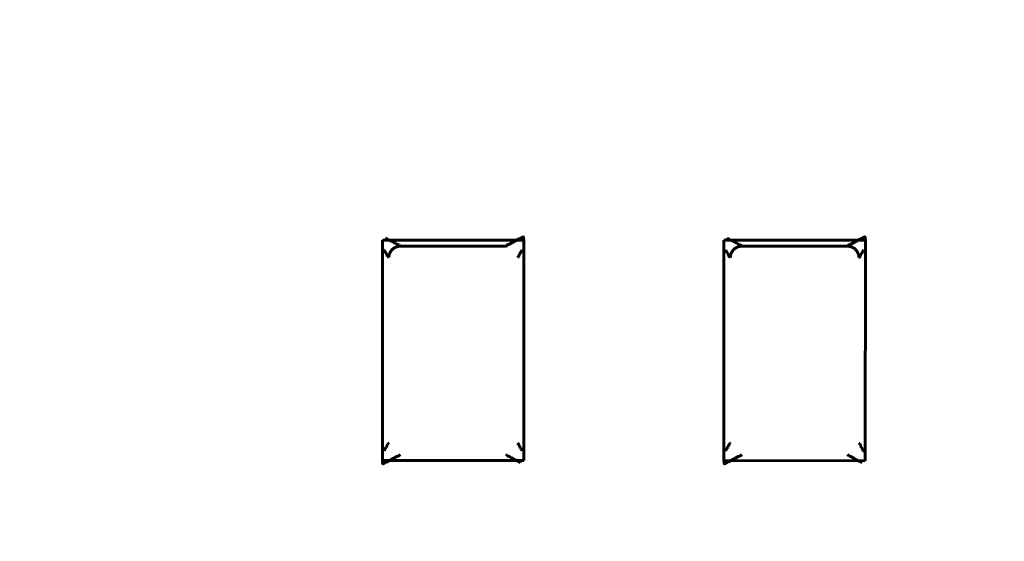
# Model space of a CAD drawing. Units: millimetres. Extents: x 0 to 627, y 0 to 420.
# Drawn here: x 118 to 127, y 278 to 282 of the extents above; entities that cross this region are included whole.
import ezdxf

# ---------------------------------------------------------------- set-up
doc = ezdxf.new("R2010")
doc.units = ezdxf.units.MM
doc.linetypes.add('K5LT_BASIC', pattern=[0])
doc.linetypes.add('K5LT_THIN', pattern=[0])
doc.layers.add('Системный слой', color=7, linetype='Continuous')
doc.styles.add('KDIMTEXTSTYLE', font='GOST_AU.SHX', dxfattribs={"width": 0.96, "oblique": 15, "height": 5})
doc.styles.add('KTEXTSTYLE', font='GOST_AU.SHX', dxfattribs={"width": 0.96, "height": 5})
doc.dimstyles.new('KDIMSTYLE (1.00)', dxfattribs={"dimtxt": 5, "dimasz": 1, "dimexe": 2, "dimexo": 0, "dimgap": 1, "dimtad": 1, "dimtxsty": 'KDIMTEXTSTYLE', "dimsah": 1, "dimcen": 0, "dimdle": 1, "dimadec": 0, "dimazin": 0, "dimtfac": 0.667, "dimtmove": 0, "dimatfit": 3, "dimfxl": 1, "dimtvp": 1, "dimtolj": 1, "dimtzin": 0, "dimarcsym": 0})

# ---------------------------------------------------------------- blocks, each defined once
blk = doc.blocks.new('U10')
at = {"layer": 'Системный слой', "color": 150, "linetype": 'K5LT_BASIC', "lineweight": 60, "true_color": 0x0080ff}
for p, q in [((122.7334, 278.6182), (122.74, 278.6117)), ((122.74, 278.6117), (122.7409, 278.6105)), ((122.7409, 278.6105), (122.7413, 278.61)), ((122.7413, 278.61), (122.7415, 278.6097)), ((122.7415, 278.6097), (122.7417, 278.6094)), ((122.7417, 278.6094), (122.7419, 278.6092)), ((122.7419, 278.6092), (122.742, 278.6089)), ((122.742, 278.6089), (122.7423, 278.6085)), ((122.7423, 278.6085), (122.7428, 278.6079)), ((122.7428, 278.6079), (122.7437, 278.607)), ((122.7437, 278.607), (122.7456, 278.6057)), ((122.7456, 278.6057), (122.7464, 278.6053)), ((122.7464, 278.6053), (122.7467, 278.6052)), ((122.7467, 278.6052), (122.7473, 278.6049)), ((122.7473, 278.6049), (122.7486, 278.6044)), ((122.7486, 278.6044), (122.7518, 278.6033)), ((122.7518, 278.6033), (122.7541, 278.6026)), ((122.7541, 278.6026), (122.7554, 278.6022)), ((122.7554, 278.6022), (122.756, 278.6021)), ((122.756, 278.6021), (122.7567, 278.6018)), ((122.7567, 278.6018), (122.7573, 278.6017)), ((122.7573, 278.6017), (122.7581, 278.6014)), ((122.7581, 278.6014), (122.7593, 278.6011)), ((122.7593, 278.6011), (122.761, 278.6005)), ((122.761, 278.6005), (122.7634, 278.5997)), ((122.7634, 278.5997), (122.7651, 278.5991)), ((122.7651, 278.5991), (122.7654, 278.5989)), ((122.7654, 278.5989), (122.766, 278.5987)), ((122.766, 278.5987), (122.7671, 278.5981)), ((122.7671, 278.5981), (122.7691, 278.5971)), ((122.7691, 278.5971), (122.7708, 278.596)), ((122.7708, 278.596), (122.7717, 278.5955)), ((122.7717, 278.5955), (122.7721, 278.5952)), ((122.7721, 278.5952), (122.773, 278.5946)), ((122.773, 278.5946), (122.7735, 278.5943)), ((122.7735, 278.5943), (122.7743, 278.5938)), ((122.7743, 278.5938), (122.7754, 278.5931)), ((122.7754, 278.5931), (122.7773, 278.5921)), ((122.7773, 278.5921), (122.779, 278.5911)), ((122.779, 278.5911), (122.7825, 278.5892)), ((122.7825, 278.5892), (122.7895, 278.5853)), ((122.7895, 278.5853), (122.8038, 278.5776)), ((122.8038, 278.5776), (122.8046, 278.5771)), ((122.8046, 278.5771), (122.8051, 278.5769)), ((122.8051, 278.5769), (122.8053, 278.5768)), ((122.8053, 278.5768), (122.8054, 278.5767)), ((122.8054, 278.5767), (122.8057, 278.5765)), ((122.8057, 278.5765), (122.8059, 278.5764)), ((122.8059, 278.5764), (122.8062, 278.5763)), ((122.8062, 278.5763), (122.8067, 278.576)), ((122.8067, 278.576), (122.8072, 278.5757)), ((122.8072, 278.5757), (122.8073, 278.5757)), ((122.8073, 278.5757), (122.8074, 278.5756)), ((122.8074, 278.5756), (122.8077, 278.5755)), ((122.8077, 278.5755), (122.8083, 278.5752)), ((122.8083, 278.5752), (122.809, 278.5748)), ((122.809, 278.5748), (122.809, 278.5748)), ((122.809, 278.5748), (122.8092, 278.5747)), ((122.8092, 278.5747), (122.8094, 278.5746)), ((122.8094, 278.5746), (122.8098, 278.5744)), ((122.8098, 278.5744), (122.81, 278.5743)), ((122.81, 278.5743), (122.8101, 278.5742)), ((122.8101, 278.5742), (122.8104, 278.5741)), ((122.8104, 278.5741), (122.8105, 278.574)), ((122.8105, 278.574), (122.8108, 278.5739)), ((122.8108, 278.5739), (122.8111, 278.5737)), ((122.8111, 278.5737), (122.8114, 278.5735)), ((122.8114, 278.5735), (122.8121, 278.5732)), ((122.8121, 278.5732), (122.8133, 278.5725)), ((122.8133, 278.5725), (122.8158, 278.5712)), ((122.8158, 278.5712), (122.8208, 278.5686)), ((122.8208, 278.5686), (122.8306, 278.5634)), ((122.8306, 278.5634), (122.8494, 278.5536)), ((122.8494, 278.5536), (122.8614, 278.5474)), ((122.8609, 278.5521), (122.8607, 278.5526)), ((122.8625, 278.5482), (122.8609, 278.5521)), ((122.8614, 278.5474), (122.8615, 278.5474)), ((122.8615, 278.5474), (122.8616, 278.5474)), ((122.8616, 278.5474), (122.8617, 278.5473)), ((122.8617, 278.5473), (122.8619, 278.5472)), ((122.8619, 278.5472), (122.8622, 278.5471)), ((122.8622, 278.5471), (122.8625, 278.5472)), ((122.8625, 278.5472), (122.8625, 278.5482))]:
    blk.add_line(p, q, dxfattribs=at)
blk = doc.blocks.new('U14')
at = {"layer": 'Системный слой', "color": 150, "linetype": 'K5LT_BASIC', "lineweight": 60, "true_color": 0x0080ff}
for p, q in [((125.7334, 278.6182), (125.74, 278.6117)), ((125.74, 278.6117), (125.7409, 278.6105)), ((125.7409, 278.6105), (125.7413, 278.61)), ((125.7413, 278.61), (125.7415, 278.6097)), ((125.7415, 278.6097), (125.7417, 278.6094)), ((125.7417, 278.6094), (125.7419, 278.6092)), ((125.7419, 278.6092), (125.742, 278.6089)), ((125.742, 278.6089), (125.7423, 278.6085)), ((125.7423, 278.6085), (125.7428, 278.6079)), ((125.7428, 278.6079), (125.7437, 278.607)), ((125.7437, 278.607), (125.7456, 278.6057)), ((125.7456, 278.6057), (125.7464, 278.6053)), ((125.7464, 278.6053), (125.7467, 278.6052)), ((125.7467, 278.6052), (125.7473, 278.6049)), ((125.7473, 278.6049), (125.7486, 278.6044)), ((125.7486, 278.6044), (125.7518, 278.6033)), ((125.7518, 278.6033), (125.7541, 278.6026)), ((125.7541, 278.6026), (125.7554, 278.6022)), ((125.7554, 278.6022), (125.756, 278.6021)), ((125.756, 278.6021), (125.7567, 278.6018)), ((125.7567, 278.6018), (125.7573, 278.6017)), ((125.7573, 278.6017), (125.7581, 278.6014)), ((125.7581, 278.6014), (125.7593, 278.6011)), ((125.7593, 278.6011), (125.761, 278.6005)), ((125.761, 278.6005), (125.7634, 278.5997)), ((125.7634, 278.5997), (125.7651, 278.5991)), ((125.7651, 278.5991), (125.7654, 278.5989)), ((125.7654, 278.5989), (125.766, 278.5987)), ((125.766, 278.5987), (125.7671, 278.5981)), ((125.7671, 278.5981), (125.7691, 278.5971)), ((125.7691, 278.5971), (125.7708, 278.596)), ((125.7708, 278.596), (125.7717, 278.5955)), ((125.7717, 278.5955), (125.7721, 278.5952)), ((125.7721, 278.5952), (125.773, 278.5946)), ((125.773, 278.5946), (125.7735, 278.5943)), ((125.7735, 278.5943), (125.7743, 278.5938)), ((125.7743, 278.5938), (125.7754, 278.5931)), ((125.7754, 278.5931), (125.7773, 278.5921)), ((125.7773, 278.5921), (125.779, 278.5911)), ((125.779, 278.5911), (125.7825, 278.5892)), ((125.7825, 278.5892), (125.7895, 278.5853)), ((125.7895, 278.5853), (125.8038, 278.5776)), ((125.8038, 278.5776), (125.8046, 278.5771)), ((125.8046, 278.5771), (125.8051, 278.5769)), ((125.8051, 278.5769), (125.8053, 278.5768)), ((125.8053, 278.5768), (125.8054, 278.5767)), ((125.8054, 278.5767), (125.8057, 278.5765)), ((125.8057, 278.5765), (125.8059, 278.5764)), ((125.8059, 278.5764), (125.8062, 278.5763)), ((125.8062, 278.5763), (125.8067, 278.576)), ((125.8067, 278.576), (125.8072, 278.5757)), ((125.8072, 278.5757), (125.8073, 278.5757)), ((125.8073, 278.5757), (125.8074, 278.5756)), ((125.8074, 278.5756), (125.8077, 278.5755)), ((125.8077, 278.5755), (125.8083, 278.5752)), ((125.8083, 278.5752), (125.809, 278.5748)), ((125.809, 278.5748), (125.809, 278.5748)), ((125.809, 278.5748), (125.8092, 278.5747)), ((125.8092, 278.5747), (125.8094, 278.5746)), ((125.8094, 278.5746), (125.8098, 278.5744)), ((125.8098, 278.5744), (125.81, 278.5743)), ((125.81, 278.5743), (125.8101, 278.5742)), ((125.8101, 278.5742), (125.8104, 278.5741)), ((125.8104, 278.5741), (125.8105, 278.574)), ((125.8105, 278.574), (125.8108, 278.5739)), ((125.8108, 278.5739), (125.8111, 278.5737)), ((125.8111, 278.5737), (125.8114, 278.5735)), ((125.8114, 278.5735), (125.812, 278.5732)), ((125.812, 278.5732), (125.8133, 278.5725)), ((125.8133, 278.5725), (125.8158, 278.5712)), ((125.8158, 278.5712), (125.8208, 278.5686)), ((125.8208, 278.5686), (125.8306, 278.5634)), ((125.8306, 278.5634), (125.8493, 278.5537)), ((125.8493, 278.5537), (125.8614, 278.5473)), ((125.8607, 278.552), (125.8604, 278.5526)), ((125.8623, 278.5481), (125.8607, 278.552)), ((125.8614, 278.5473), (125.8615, 278.5473)), ((125.8615, 278.5473), (125.8616, 278.5473)), ((125.8616, 278.5473), (125.8617, 278.5472)), ((125.8617, 278.5472), (125.8619, 278.5471)), ((125.8619, 278.5471), (125.8621, 278.5471)), ((125.8621, 278.5471), (125.8624, 278.5472)), ((125.8624, 278.5472), (125.8623, 278.5481))]:
    blk.add_line(p, q, dxfattribs=at)
blk = doc.blocks.new('U17')
at = {"layer": 'Системный слой', "color": 150, "linetype": 'K5LT_BASIC', "lineweight": 60, "true_color": 0x0080ff}
for p, q in [((122.8334, 278.7182), (122.84, 278.7116)), ((122.84, 278.7116), (122.8411, 278.7106)), ((122.8411, 278.7106), (122.8417, 278.7102)), ((122.8417, 278.7102), (122.842, 278.71)), ((122.842, 278.71), (122.8423, 278.7097)), ((122.8423, 278.7097), (122.8427, 278.7094)), ((122.8427, 278.7094), (122.8431, 278.7091)), ((122.8431, 278.7091), (122.8437, 278.7087)), ((122.8437, 278.7087), (122.8446, 278.7078)), ((122.8446, 278.7078), (122.8459, 278.706)), ((122.8459, 278.706), (122.8465, 278.705)), ((122.8465, 278.705), (122.8466, 278.7047)), ((122.8466, 278.7047), (122.8469, 278.7041)), ((122.8469, 278.7041), (122.8475, 278.7028)), ((122.8475, 278.7028), (122.8486, 278.6997)), ((122.8486, 278.6997), (122.8493, 278.6975)), ((122.8493, 278.6975), (122.8497, 278.6963)), ((122.8497, 278.6963), (122.8499, 278.6957)), ((122.8499, 278.6957), (122.8502, 278.6947)), ((122.8502, 278.6947), (122.8504, 278.6941)), ((122.8504, 278.6941), (122.8507, 278.6931)), ((122.8507, 278.6931), (122.8512, 278.6916)), ((122.8512, 278.6916), (122.8519, 278.6896)), ((122.8519, 278.6896), (122.853, 278.6869)), ((122.853, 278.6869), (122.8531, 278.6866)), ((122.8531, 278.6866), (122.8534, 278.6861)), ((122.8534, 278.6861), (122.8539, 278.685)), ((122.8539, 278.685), (122.855, 278.6831)), ((122.855, 278.6831), (122.8561, 278.6813)), ((122.8561, 278.6813), (122.8567, 278.6805)), ((122.8567, 278.6805), (122.857, 278.6801)), ((122.857, 278.6801), (122.8576, 278.6792)), ((122.8576, 278.6792), (122.858, 278.6787)), ((122.858, 278.6787), (122.8585, 278.678)), ((122.8585, 278.678), (122.8592, 278.6768)), ((122.8592, 278.6768), (122.8603, 278.675)), ((122.8603, 278.675), (122.8613, 278.6733)), ((122.8613, 278.6733), (122.8634, 278.6699)), ((122.8634, 278.6699), (122.8675, 278.6629)), ((122.8675, 278.6629), (122.8722, 278.6549)), ((122.8722, 278.6549), (122.8724, 278.6546)), ((122.8724, 278.6546), (122.8727, 278.6541)), ((122.8727, 278.6541), (122.8731, 278.6533)), ((122.8731, 278.6533), (122.8736, 278.6522)), ((122.8736, 278.6522), (122.874, 278.6506)), ((122.874, 278.6506), (122.874, 278.6494))]:
    blk.add_line(p, q, dxfattribs=at)
blk = doc.blocks.new('U18')
at = {"layer": 'Системный слой', "color": 150, "linetype": 'K5LT_BASIC', "lineweight": 60, "true_color": 0x0080ff}
for p, q in [((121.6688, 278.6603), (121.6712, 278.6643)), ((121.6712, 278.6643), (121.676, 278.6722)), ((121.676, 278.6722), (121.6796, 278.6783)), ((121.6796, 278.6783), (121.6807, 278.68)), ((121.6807, 278.68), (121.6813, 278.6809)), ((121.6813, 278.6809), (121.6816, 278.6813)), ((121.6816, 278.6813), (121.6822, 278.6822)), ((121.6822, 278.6822), (121.6825, 278.6826)), ((121.6825, 278.6826), (121.683, 278.6834)), ((121.683, 278.6834), (121.6837, 278.6845)), ((121.6837, 278.6845), (121.6848, 278.6864)), ((121.6848, 278.6864), (121.686, 278.6887)), ((121.686, 278.6887), (121.6861, 278.689)), ((121.6861, 278.689), (121.6864, 278.6896)), ((121.6864, 278.6896), (121.6869, 278.691)), ((121.6869, 278.691), (121.688, 278.694)), ((121.688, 278.694), (121.6885, 278.6956)), ((121.6885, 278.6956), (121.6888, 278.6964)), ((121.6888, 278.6964), (121.6891, 278.6974)), ((121.6891, 278.6974), (121.6893, 278.6979)), ((121.6893, 278.6979), (121.6895, 278.6987)), ((121.6895, 278.6987), (121.6899, 278.6999)), ((121.6899, 278.6999), (121.6905, 278.7016)), ((121.6905, 278.7016), (121.6914, 278.7039)), ((121.6914, 278.7039), (121.6924, 278.7061)), ((121.6924, 278.7061), (121.6925, 278.7064)), ((121.6925, 278.7064), (121.6928, 278.7068)), ((121.6928, 278.7068), (121.6934, 278.7076)), ((121.6934, 278.7076), (121.6945, 278.7089)), ((121.6945, 278.7089), (121.6956, 278.71)), ((121.6956, 278.71), (121.6962, 278.7104)), ((121.6962, 278.7104), (121.6965, 278.7106)), ((121.6965, 278.7106), (121.6969, 278.7109)), ((121.6969, 278.7109), (121.6973, 278.7112)), ((121.6973, 278.7112), (121.6977, 278.7115)), ((121.6977, 278.7115), (121.6983, 278.712)), ((121.6983, 278.712), (121.6992, 278.7128)), ((121.6992, 278.7128), (121.6996, 278.7133)), ((121.6996, 278.7133), (121.7005, 278.7142)), ((121.7005, 278.7142), (121.7023, 278.7159)), ((121.7023, 278.7159), (121.7045, 278.7182)), ((121.664, 278.6494), (121.6649, 278.6534)), ((121.6649, 278.6534), (121.666, 278.6555)), ((121.666, 278.6555), (121.6666, 278.6565)), ((121.6666, 278.6565), (121.6669, 278.6571)), ((121.6669, 278.6571), (121.6676, 278.6583)), ((121.6676, 278.6583), (121.6688, 278.6603))]:
    blk.add_line(p, q, dxfattribs=at)
blk = doc.blocks.new('U20')
at = {"layer": 'Системный слой', "color": 150, "linetype": 'K5LT_BASIC', "lineweight": 60, "true_color": 0x0080ff}
for p, q in [((121.6639, 280.4147), (121.664, 280.4158)), ((121.6643, 280.4131), (121.6639, 280.4147)), ((121.6648, 280.412), (121.6643, 280.4131)), ((121.6652, 280.4112), (121.6648, 280.412)), ((121.6655, 280.4107), (121.6652, 280.4112)), ((121.6657, 280.4104), (121.6655, 280.4107)), ((121.6704, 280.4023), (121.6657, 280.4104)), ((121.6745, 280.3954), (121.6704, 280.4023)), ((121.6766, 280.392), (121.6745, 280.3954)), ((121.6776, 280.3903), (121.6766, 280.392)), ((121.6787, 280.3885), (121.6776, 280.3903)), ((121.6795, 280.3873), (121.6787, 280.3885)), ((121.6799, 280.3866), (121.6795, 280.3873)), ((121.6803, 280.3861), (121.6799, 280.3866)), ((121.6809, 280.3852), (121.6803, 280.3861)), ((121.6812, 280.3848), (121.6809, 280.3852)), ((121.6818, 280.3839), (121.6812, 280.3848)), ((121.6829, 280.3822), (121.6818, 280.3839)), ((121.684, 280.3803), (121.6829, 280.3822)), ((121.6845, 280.3792), (121.684, 280.3803)), ((121.6848, 280.3787), (121.6845, 280.3792)), ((121.6849, 280.3784), (121.6848, 280.3787)), ((121.686, 280.3757), (121.6849, 280.3784)), ((121.6867, 280.3737), (121.686, 280.3757)), ((121.6872, 280.3722), (121.6867, 280.3737)), ((121.6875, 280.3712), (121.6872, 280.3722)), ((121.6877, 280.3705), (121.6875, 280.3712)), ((121.6881, 280.3695), (121.6877, 280.3705)), ((121.6882, 280.3689), (121.6881, 280.3695)), ((121.6886, 280.3678), (121.6882, 280.3689)), ((121.6893, 280.3655), (121.6886, 280.3678)), ((121.6905, 280.3625), (121.6893, 280.3655)), ((121.691, 280.3612), (121.6905, 280.3625)), ((121.6913, 280.3606), (121.691, 280.3612)), ((121.6914, 280.3603), (121.6913, 280.3606)), ((121.692, 280.3593), (121.6914, 280.3603)), ((121.6933, 280.3575), (121.692, 280.3593)), ((121.6942, 280.3566), (121.6933, 280.3575)), ((121.6948, 280.3561), (121.6942, 280.3566)), ((121.6952, 280.3558), (121.6948, 280.3561)), ((121.6956, 280.3555), (121.6952, 280.3558)), ((121.696, 280.3553), (121.6956, 280.3555)), ((121.6962, 280.3551), (121.696, 280.3553)), ((121.6968, 280.3547), (121.6962, 280.3551)), ((121.6979, 280.3537), (121.6968, 280.3547)), ((121.7045, 280.3471), (121.6979, 280.3537))]:
    blk.add_line(p, q, dxfattribs=at)
blk = doc.blocks.new('U22')
at = {"layer": 'Системный слой', "color": 150, "linetype": 'K5LT_BASIC', "lineweight": 60, "true_color": 0x0080ff}
for p, q in [((124.6757, 280.5182), (124.6754, 280.518)), ((124.6754, 280.518), (124.6755, 280.5171)), ((124.6755, 280.5171), (124.677, 280.5132)), ((124.676, 280.5181), (124.6757, 280.5182)), ((124.6762, 280.518), (124.676, 280.5181)), ((124.6763, 280.5179), (124.6762, 280.518)), ((124.6764, 280.5179), (124.6763, 280.5179)), ((124.6765, 280.5178), (124.6764, 280.5179)), ((124.6885, 280.5116), (124.6765, 280.5178)), ((124.677, 280.5132), (124.6773, 280.5126)), ((124.7073, 280.5019), (124.6885, 280.5116)), ((124.7171, 280.4967), (124.7073, 280.5019)), ((124.7221, 280.4941), (124.7171, 280.4967)), ((124.7246, 280.4928), (124.7221, 280.4941)), ((124.7259, 280.4921), (124.7246, 280.4928)), ((124.7265, 280.4918), (124.7259, 280.4921)), ((124.7268, 280.4916), (124.7265, 280.4918)), ((124.7272, 280.4914), (124.7268, 280.4916)), ((124.7274, 280.4913), (124.7272, 280.4914)), ((124.7275, 280.4912), (124.7274, 280.4913)), ((124.7278, 280.4911), (124.7275, 280.4912)), ((124.7279, 280.491), (124.7278, 280.4911)), ((124.7281, 280.4909), (124.7279, 280.491)), ((124.7285, 280.4907), (124.7281, 280.4909)), ((124.7287, 280.4906), (124.7285, 280.4907)), ((124.7289, 280.4905), (124.7287, 280.4906)), ((124.7297, 280.4901), (124.7289, 280.4905)), ((124.7289, 280.4905), (124.7289, 280.4905)), ((124.7302, 280.4898), (124.7297, 280.4901)), ((124.7305, 280.4897), (124.7302, 280.4898)), ((124.7306, 280.4896), (124.7305, 280.4897)), ((124.7307, 280.4896), (124.7306, 280.4896)), ((124.7312, 280.4893), (124.7307, 280.4896)), ((124.7317, 280.489), (124.7312, 280.4893)), ((124.732, 280.4889), (124.7317, 280.489)), ((124.7322, 280.4888), (124.732, 280.4889)), ((124.7325, 280.4886), (124.7322, 280.4888)), ((124.7326, 280.4885), (124.7325, 280.4886)), ((124.7328, 280.4884), (124.7326, 280.4885)), ((124.7333, 280.4882), (124.7328, 280.4884)), ((124.7342, 280.4877), (124.7333, 280.4882)), ((124.7484, 280.48), (124.7342, 280.4877)), ((124.7554, 280.4761), (124.7484, 280.48)), ((124.7589, 280.4742), (124.7554, 280.4761)), ((124.7607, 280.4732), (124.7589, 280.4742)), ((124.7625, 280.4722), (124.7607, 280.4732)), ((124.7637, 280.4715), (124.7625, 280.4722)), ((124.7644, 280.471), (124.7637, 280.4715)), ((124.7649, 280.4707), (124.7644, 280.471)), ((124.7658, 280.4701), (124.7649, 280.4707)), ((124.7662, 280.4698), (124.7658, 280.4701)), ((124.7671, 280.4693), (124.7662, 280.4698)), ((124.7688, 280.4682), (124.7671, 280.4693)), ((124.7708, 280.4672), (124.7688, 280.4682)), ((124.7719, 280.4666), (124.7708, 280.4672)), ((124.7725, 280.4664), (124.7719, 280.4666)), ((124.7728, 280.4662), (124.7725, 280.4664)), ((124.7745, 280.4656), (124.7728, 280.4662)), ((124.7769, 280.4648), (124.7745, 280.4656)), ((124.7786, 280.4642), (124.7769, 280.4648)), ((124.7798, 280.4639), (124.7786, 280.4642)), ((124.7806, 280.4636), (124.7798, 280.4639)), ((124.7812, 280.4635), (124.7806, 280.4636)), ((124.7819, 280.4632), (124.7812, 280.4635)), ((124.7825, 280.4631), (124.7819, 280.4632)), ((124.7838, 280.4627), (124.7825, 280.4631)), ((124.7861, 280.462), (124.7838, 280.4627)), ((124.7893, 280.4609), (124.7861, 280.462)), ((124.7906, 280.4604), (124.7893, 280.4609)), ((124.7912, 280.4601), (124.7906, 280.4604)), ((124.7915, 280.46), (124.7912, 280.4601)), ((124.7923, 280.4596), (124.7915, 280.46)), ((124.7942, 280.4583), (124.7923, 280.4596)), ((124.7951, 280.4574), (124.7942, 280.4583)), ((124.7956, 280.4568), (124.7951, 280.4574)), ((124.7958, 280.4564), (124.7956, 280.4568)), ((124.796, 280.4561), (124.7958, 280.4564)), ((124.7962, 280.4559), (124.796, 280.4561)), ((124.7964, 280.4556), (124.7962, 280.4559)), ((124.7966, 280.4553), (124.7964, 280.4556)), ((124.797, 280.4548), (124.7966, 280.4553)), ((124.7979, 280.4536), (124.797, 280.4548)), ((124.8045, 280.4471), (124.7979, 280.4536))]:
    blk.add_line(p, q, dxfattribs=at)
blk = doc.blocks.new('U32')
at = {"layer": 'Системный слой', "color": 150, "linetype": 'K5LT_BASIC', "lineweight": 60, "true_color": 0x0080ff}
for p, q in [((124.6639, 280.4147), (124.664, 280.4158)), ((124.6643, 280.4131), (124.6639, 280.4147)), ((124.6648, 280.412), (124.6643, 280.4131)), ((124.6652, 280.4112), (124.6648, 280.412)), ((124.6655, 280.4107), (124.6652, 280.4112)), ((124.6657, 280.4104), (124.6655, 280.4107)), ((124.6704, 280.4023), (124.6657, 280.4104)), ((124.6745, 280.3954), (124.6704, 280.4023)), ((124.6766, 280.392), (124.6745, 280.3954)), ((124.6776, 280.3903), (124.6766, 280.392)), ((124.6787, 280.3885), (124.6776, 280.3903)), ((124.6795, 280.3873), (124.6787, 280.3885)), ((124.6799, 280.3866), (124.6795, 280.3873)), ((124.6803, 280.3861), (124.6799, 280.3866)), ((124.6809, 280.3852), (124.6803, 280.3861)), ((124.6812, 280.3848), (124.6809, 280.3852)), ((124.6818, 280.3839), (124.6812, 280.3848)), ((124.6829, 280.3822), (124.6818, 280.3839)), ((124.684, 280.3803), (124.6829, 280.3822)), ((124.6845, 280.3792), (124.684, 280.3803)), ((124.6848, 280.3787), (124.6845, 280.3792)), ((124.6849, 280.3784), (124.6848, 280.3787)), ((124.686, 280.3757), (124.6849, 280.3784)), ((124.6867, 280.3737), (124.686, 280.3757)), ((124.6872, 280.3722), (124.6867, 280.3737)), ((124.6875, 280.3712), (124.6872, 280.3722)), ((124.6877, 280.3705), (124.6875, 280.3712)), ((124.6881, 280.3695), (124.6877, 280.3705)), ((124.6882, 280.3689), (124.6881, 280.3695)), ((124.6886, 280.3678), (124.6882, 280.3689)), ((124.6893, 280.3655), (124.6886, 280.3678)), ((124.6905, 280.3625), (124.6893, 280.3655)), ((124.691, 280.3612), (124.6905, 280.3625)), ((124.6913, 280.3606), (124.691, 280.3612)), ((124.6914, 280.3603), (124.6913, 280.3606)), ((124.692, 280.3593), (124.6914, 280.3603)), ((124.6933, 280.3575), (124.692, 280.3593)), ((124.6942, 280.3566), (124.6933, 280.3575)), ((124.6948, 280.3561), (124.6942, 280.3566)), ((124.6952, 280.3558), (124.6948, 280.3561)), ((124.6956, 280.3555), (124.6952, 280.3558)), ((124.696, 280.3553), (124.6956, 280.3555)), ((124.6962, 280.3551), (124.696, 280.3553)), ((124.6968, 280.3547), (124.6962, 280.3551)), ((124.6979, 280.3537), (124.6968, 280.3547)), ((124.7045, 280.3471), (124.6979, 280.3537))]:
    blk.add_line(p, q, dxfattribs=at)
blk = doc.blocks.new('U33')
at = {"layer": 'Системный слой', "color": 150, "linetype": 'K5LT_BASIC', "lineweight": 60, "true_color": 0x0080ff}
for p, q in [((125.8363, 278.7153), (125.8334, 278.7182)), ((125.8378, 278.7137), (125.8363, 278.7153)), ((125.8386, 278.713), (125.8378, 278.7137)), ((125.8389, 278.7126), (125.8386, 278.713)), ((125.8398, 278.7118), (125.8389, 278.7126)), ((125.8404, 278.7113), (125.8398, 278.7118)), ((125.8407, 278.7111), (125.8404, 278.7113)), ((125.841, 278.7109), (125.8407, 278.7111)), ((125.8414, 278.7106), (125.841, 278.7109)), ((125.8416, 278.7105), (125.8414, 278.7106)), ((125.842, 278.7102), (125.8416, 278.7105)), ((125.8427, 278.7097), (125.842, 278.7102)), ((125.8441, 278.7082), (125.8427, 278.7097)), ((125.8449, 278.7072), (125.8441, 278.7082)), ((125.8453, 278.7066), (125.8449, 278.7072)), ((125.8454, 278.7062), (125.8453, 278.7066)), ((125.8455, 278.706), (125.8454, 278.7062)), ((125.8467, 278.7033), (125.8455, 278.706)), ((125.8475, 278.701), (125.8467, 278.7033)), ((125.848, 278.6994), (125.8475, 278.701)), ((125.8483, 278.6982), (125.848, 278.6994)), ((125.8486, 278.6975), (125.8483, 278.6982)), ((125.8489, 278.6965), (125.8486, 278.6975)), ((125.849, 278.696), (125.8489, 278.6965)), ((125.8493, 278.6952), (125.849, 278.696)), ((125.8498, 278.6935), (125.8493, 278.6952)), ((125.8508, 278.6904), (125.8498, 278.6935)), ((125.8513, 278.6889), (125.8508, 278.6904)), ((125.8516, 278.6883), (125.8513, 278.6889)), ((125.8517, 278.6879), (125.8516, 278.6883)), ((125.8527, 278.6857), (125.8517, 278.6879)), ((125.8538, 278.6838), (125.8527, 278.6857)), ((125.8545, 278.6826), (125.8538, 278.6838)), ((125.8549, 278.6819), (125.8545, 278.6826)), ((125.8552, 278.6814), (125.8549, 278.6819)), ((125.8559, 278.6805), (125.8552, 278.6814)), ((125.8561, 278.6801), (125.8559, 278.6805)), ((125.8567, 278.6792), (125.8561, 278.6801)), ((125.8578, 278.6774), (125.8567, 278.6792)), ((125.8603, 278.673), (125.8578, 278.6774)), ((125.8678, 278.6593), (125.8603, 278.673)), ((125.8716, 278.6524), (125.8678, 278.6593)), ((125.8735, 278.6489), (125.8716, 278.6524)), ((125.8744, 278.6471), (125.8735, 278.6489)), ((125.874, 278.6443), (125.8755, 278.6446)), ((125.8749, 278.6462), (125.8744, 278.6471)), ((125.8751, 278.6458), (125.8749, 278.6462)), ((125.8752, 278.6456), (125.8751, 278.6458)), ((125.8753, 278.6454), (125.8752, 278.6456)), ((125.8754, 278.6453), (125.8753, 278.6454)), ((125.8753, 278.6454), (125.8753, 278.6454)), ((125.8753, 278.6454), (125.8753, 278.6454)), ((125.8754, 278.6452), (125.8754, 278.6453)), ((125.8755, 278.645), (125.8754, 278.6452)), ((125.8755, 278.6446), (125.8755, 278.645))]:
    blk.add_line(p, q, dxfattribs=at)
blk = doc.blocks.new('U34')
at = {"layer": 'Системный слой', "color": 150, "linetype": 'K5LT_BASIC', "lineweight": 60, "true_color": 0x0080ff}
for p, q in [((121.6757, 280.5182), (121.6754, 280.518)), ((121.6754, 280.518), (121.6755, 280.5171)), ((121.6755, 280.5171), (121.677, 280.5132)), ((121.676, 280.5181), (121.6757, 280.5182)), ((121.6762, 280.518), (121.676, 280.5181)), ((121.6763, 280.5179), (121.6762, 280.518)), ((121.6764, 280.5179), (121.6763, 280.5179)), ((121.6765, 280.5178), (121.6764, 280.5179)), ((121.6885, 280.5116), (121.6765, 280.5178)), ((121.677, 280.5132), (121.6773, 280.5126)), ((121.7073, 280.5019), (121.6885, 280.5116)), ((121.7171, 280.4967), (121.7073, 280.5019)), ((121.7221, 280.4941), (121.7171, 280.4967)), ((121.7246, 280.4928), (121.7221, 280.4941)), ((121.7259, 280.4921), (121.7246, 280.4928)), ((121.7265, 280.4918), (121.7259, 280.4921)), ((121.7268, 280.4916), (121.7265, 280.4918)), ((121.7272, 280.4914), (121.7268, 280.4916)), ((121.7274, 280.4913), (121.7272, 280.4914)), ((121.7275, 280.4912), (121.7274, 280.4913)), ((121.7278, 280.4911), (121.7275, 280.4912)), ((121.7279, 280.491), (121.7278, 280.4911)), ((121.7281, 280.4909), (121.7279, 280.491)), ((121.7285, 280.4907), (121.7281, 280.4909)), ((121.7287, 280.4906), (121.7285, 280.4907)), ((121.7289, 280.4905), (121.7287, 280.4906)), ((121.7297, 280.4901), (121.7289, 280.4905)), ((121.7289, 280.4905), (121.7289, 280.4905)), ((121.7302, 280.4898), (121.7297, 280.4901)), ((121.7305, 280.4897), (121.7302, 280.4898)), ((121.7306, 280.4896), (121.7305, 280.4897)), ((121.7307, 280.4896), (121.7306, 280.4896)), ((121.7312, 280.4893), (121.7307, 280.4896)), ((121.7317, 280.489), (121.7312, 280.4893)), ((121.732, 280.4889), (121.7317, 280.489)), ((121.7322, 280.4888), (121.732, 280.4889)), ((121.7325, 280.4886), (121.7322, 280.4888)), ((121.7326, 280.4885), (121.7325, 280.4886)), ((121.7328, 280.4884), (121.7326, 280.4885)), ((121.7333, 280.4882), (121.7328, 280.4884)), ((121.7342, 280.4877), (121.7333, 280.4882)), ((121.7484, 280.48), (121.7342, 280.4877)), ((121.7554, 280.4761), (121.7484, 280.48)), ((121.7589, 280.4742), (121.7554, 280.4761)), ((121.7607, 280.4732), (121.7589, 280.4742)), ((121.7625, 280.4722), (121.7607, 280.4732)), ((121.7637, 280.4715), (121.7625, 280.4722)), ((121.7644, 280.471), (121.7637, 280.4715)), ((121.7649, 280.4707), (121.7644, 280.471)), ((121.7658, 280.4701), (121.7649, 280.4707)), ((121.7662, 280.4698), (121.7658, 280.4701)), ((121.7671, 280.4693), (121.7662, 280.4698)), ((121.7688, 280.4682), (121.7671, 280.4693)), ((121.7708, 280.4672), (121.7688, 280.4682)), ((121.7719, 280.4666), (121.7708, 280.4672)), ((121.7725, 280.4664), (121.7719, 280.4666)), ((121.7728, 280.4662), (121.7725, 280.4664)), ((121.7745, 280.4656), (121.7728, 280.4662)), ((121.7769, 280.4648), (121.7745, 280.4656)), ((121.7786, 280.4642), (121.7769, 280.4648)), ((121.7798, 280.4639), (121.7786, 280.4642)), ((121.7806, 280.4636), (121.7798, 280.4639)), ((121.7812, 280.4635), (121.7806, 280.4636)), ((121.7819, 280.4632), (121.7812, 280.4635)), ((121.7825, 280.4631), (121.7819, 280.4632)), ((121.7838, 280.4627), (121.7825, 280.4631)), ((121.7861, 280.462), (121.7838, 280.4627)), ((121.7893, 280.4609), (121.7861, 280.462)), ((121.7906, 280.4604), (121.7893, 280.4609)), ((121.7912, 280.4601), (121.7906, 280.4604)), ((121.7915, 280.46), (121.7912, 280.4601)), ((121.7923, 280.4596), (121.7915, 280.46)), ((121.7942, 280.4583), (121.7923, 280.4596)), ((121.7951, 280.4574), (121.7942, 280.4583)), ((121.7956, 280.4568), (121.7951, 280.4574)), ((121.7958, 280.4564), (121.7956, 280.4568)), ((121.796, 280.4561), (121.7958, 280.4564)), ((121.7962, 280.4559), (121.796, 280.4561)), ((121.7964, 280.4556), (121.7962, 280.4559)), ((121.7966, 280.4553), (121.7964, 280.4556)), ((121.797, 280.4548), (121.7966, 280.4553)), ((121.7979, 280.4536), (121.797, 280.4548)), ((121.8045, 280.4471), (121.7979, 280.4536))]:
    blk.add_line(p, q, dxfattribs=at)
blk = doc.blocks.new('U38')
at = {"layer": 'Системный слой', "color": 150, "linetype": 'K5LT_BASIC', "lineweight": 60, "true_color": 0x0080ff}
for p, q in [((125.8667, 280.401), (125.862, 280.393)), ((125.8691, 280.405), (125.8667, 280.401)), ((125.8703, 280.407), (125.8691, 280.405)), ((125.871, 280.4082), (125.8703, 280.407)), ((125.8713, 280.4088), (125.871, 280.4082)), ((125.8719, 280.4098), (125.8713, 280.4088)), ((125.873, 280.4119), (125.8719, 280.4098)), ((125.874, 280.4158), (125.873, 280.4119)), ((125.8356, 280.3493), (125.8334, 280.3471)), ((125.8374, 280.3511), (125.8356, 280.3493)), ((125.8383, 280.352), (125.8374, 280.3511)), ((125.8387, 280.3524), (125.8383, 280.352)), ((125.8396, 280.3533), (125.8387, 280.3524)), ((125.8402, 280.3538), (125.8396, 280.3533)), ((125.8406, 280.3541), (125.8402, 280.3538)), ((125.841, 280.3544), (125.8406, 280.3541)), ((125.8414, 280.3547), (125.841, 280.3544)), ((125.8417, 280.3549), (125.8414, 280.3547)), ((125.8423, 280.3553), (125.8417, 280.3549)), ((125.8434, 280.3563), (125.8423, 280.3553)), ((125.8445, 280.3576), (125.8434, 280.3563)), ((125.8451, 280.3585), (125.8445, 280.3576)), ((125.8454, 280.3589), (125.8451, 280.3585)), ((125.8455, 280.3592), (125.8454, 280.3589)), ((125.8465, 280.3614), (125.8455, 280.3592)), ((125.8474, 280.3637), (125.8465, 280.3614)), ((125.848, 280.3654), (125.8474, 280.3637)), ((125.8484, 280.3666), (125.848, 280.3654)), ((125.8486, 280.3673), (125.8484, 280.3666)), ((125.8488, 280.3679), (125.8486, 280.3673)), ((125.8491, 280.3689), (125.8488, 280.3679)), ((125.8494, 280.3697), (125.8491, 280.3689)), ((125.8499, 280.3713), (125.8494, 280.3697)), ((125.851, 280.3742), (125.8499, 280.3713)), ((125.8515, 280.3757), (125.851, 280.3742)), ((125.8518, 280.3763), (125.8515, 280.3757)), ((125.8519, 280.3766), (125.8518, 280.3763)), ((125.8531, 280.3789), (125.8519, 280.3766)), ((125.8542, 280.3808), (125.8531, 280.3789)), ((125.8549, 280.3819), (125.8542, 280.3808)), ((125.8554, 280.3826), (125.8549, 280.3819)), ((125.8557, 280.3831), (125.8554, 280.3826)), ((125.8563, 280.384), (125.8557, 280.3831)), ((125.8566, 280.3844), (125.8563, 280.384)), ((125.8572, 280.3853), (125.8566, 280.3844)), ((125.8583, 280.387), (125.8572, 280.3853)), ((125.862, 280.393), (125.8583, 280.387))]:
    blk.add_line(p, q, dxfattribs=at)
blk = doc.blocks.new('U43')
at = {"layer": 'Системный слой', "color": 150, "linetype": 'K5LT_BASIC', "lineweight": 60, "true_color": 0x0080ff}
for p, q in [((122.8667, 280.401), (122.862, 280.393)), ((122.8691, 280.405), (122.8667, 280.401)), ((122.8703, 280.407), (122.8691, 280.405)), ((122.871, 280.4082), (122.8703, 280.407)), ((122.8713, 280.4088), (122.871, 280.4082)), ((122.8719, 280.4098), (122.8713, 280.4088)), ((122.873, 280.4119), (122.8719, 280.4098)), ((122.874, 280.4158), (122.873, 280.4119)), ((122.8356, 280.3493), (122.8334, 280.3471)), ((122.8374, 280.3511), (122.8356, 280.3493)), ((122.8383, 280.352), (122.8374, 280.3511)), ((122.8387, 280.3524), (122.8383, 280.352)), ((122.8396, 280.3533), (122.8387, 280.3524)), ((122.8402, 280.3538), (122.8396, 280.3533)), ((122.8406, 280.3541), (122.8402, 280.3538)), ((122.841, 280.3544), (122.8406, 280.3541)), ((122.8414, 280.3547), (122.841, 280.3544)), ((122.8417, 280.3549), (122.8414, 280.3547)), ((122.8423, 280.3553), (122.8417, 280.3549)), ((122.8434, 280.3563), (122.8423, 280.3553)), ((122.8445, 280.3576), (122.8434, 280.3563)), ((122.8451, 280.3585), (122.8445, 280.3576)), ((122.8454, 280.3589), (122.8451, 280.3585)), ((122.8455, 280.3592), (122.8454, 280.3589)), ((122.8465, 280.3614), (122.8455, 280.3592)), ((122.8474, 280.3637), (122.8465, 280.3614)), ((122.848, 280.3654), (122.8474, 280.3637)), ((122.8484, 280.3666), (122.848, 280.3654)), ((122.8486, 280.3673), (122.8484, 280.3666)), ((122.8488, 280.3679), (122.8486, 280.3673)), ((122.8491, 280.3689), (122.8488, 280.3679)), ((122.8494, 280.3697), (122.8491, 280.3689)), ((122.8499, 280.3713), (122.8494, 280.3697)), ((122.851, 280.3742), (122.8499, 280.3713)), ((122.8515, 280.3757), (122.851, 280.3742)), ((122.8518, 280.3763), (122.8515, 280.3757)), ((122.8519, 280.3766), (122.8518, 280.3763)), ((122.8531, 280.3789), (122.8519, 280.3766)), ((122.8542, 280.3808), (122.8531, 280.3789)), ((122.8549, 280.3819), (122.8542, 280.3808)), ((122.8554, 280.3826), (122.8549, 280.3819)), ((122.8557, 280.3831), (122.8554, 280.3826)), ((122.8563, 280.384), (122.8557, 280.3831)), ((122.8566, 280.3844), (122.8563, 280.384)), ((122.8572, 280.3853), (122.8566, 280.3844)), ((122.8583, 280.387), (122.8572, 280.3853)), ((122.862, 280.393), (122.8583, 280.387))]:
    blk.add_line(p, q, dxfattribs=at)
blk = doc.blocks.new('U56')
at = {"layer": 'Системный слой', "color": 150, "linetype": 'K5LT_BASIC', "lineweight": 60, "true_color": 0x0080ff}
for p, q in [((124.6688, 278.6603), (124.6712, 278.6643)), ((124.6712, 278.6643), (124.676, 278.6722)), ((124.676, 278.6722), (124.6796, 278.6783)), ((124.6796, 278.6783), (124.6807, 278.68)), ((124.6807, 278.68), (124.6813, 278.6809)), ((124.6813, 278.6809), (124.6816, 278.6813)), ((124.6816, 278.6813), (124.6822, 278.6822)), ((124.6822, 278.6822), (124.6825, 278.6826)), ((124.6825, 278.6826), (124.683, 278.6834)), ((124.683, 278.6834), (124.6837, 278.6845)), ((124.6837, 278.6845), (124.6848, 278.6864)), ((124.6848, 278.6864), (124.686, 278.6887)), ((124.686, 278.6887), (124.6861, 278.689)), ((124.6861, 278.689), (124.6864, 278.6896)), ((124.6864, 278.6896), (124.6869, 278.691)), ((124.6869, 278.691), (124.688, 278.694)), ((124.688, 278.694), (124.6885, 278.6956)), ((124.6885, 278.6956), (124.6888, 278.6964)), ((124.6888, 278.6964), (124.6891, 278.6974)), ((124.6891, 278.6974), (124.6893, 278.6979)), ((124.6893, 278.6979), (124.6895, 278.6987)), ((124.6895, 278.6987), (124.6899, 278.6999)), ((124.6899, 278.6999), (124.6905, 278.7016)), ((124.6905, 278.7016), (124.6914, 278.7039)), ((124.6914, 278.7039), (124.6924, 278.7061)), ((124.6924, 278.7061), (124.6925, 278.7064)), ((124.6925, 278.7064), (124.6928, 278.7068)), ((124.6928, 278.7068), (124.6934, 278.7076)), ((124.6934, 278.7076), (124.6945, 278.7089)), ((124.6945, 278.7089), (124.6956, 278.71)), ((124.6956, 278.71), (124.6962, 278.7104)), ((124.6962, 278.7104), (124.6965, 278.7106)), ((124.6965, 278.7106), (124.6969, 278.7109)), ((124.6969, 278.7109), (124.6973, 278.7112)), ((124.6973, 278.7112), (124.6977, 278.7115)), ((124.6977, 278.7115), (124.6983, 278.712)), ((124.6983, 278.712), (124.6992, 278.7128)), ((124.6992, 278.7128), (124.6996, 278.7133)), ((124.6996, 278.7133), (124.7005, 278.7142)), ((124.7005, 278.7142), (124.7023, 278.7159)), ((124.7023, 278.7159), (124.7045, 278.7182)), ((124.664, 278.6494), (124.6649, 278.6534)), ((124.6649, 278.6534), (124.666, 278.6555)), ((124.666, 278.6555), (124.6666, 278.6565)), ((124.6666, 278.6565), (124.6669, 278.6571)), ((124.6669, 278.6571), (124.6676, 278.6583)), ((124.6676, 278.6583), (124.6688, 278.6603))]:
    blk.add_line(p, q, dxfattribs=at)
blk = doc.blocks.new('D0')
at = {"layer": 'Системный слой'}
for points in [[(62.3167, 310.3902), (62.9749, 305.3902), (62.3167, 305.8902), (61.6584, 305.3902)], [(62.3167, 220.6902), (62.9749, 225.6902), (62.3167, 225.1902), (61.6584, 225.6902)]]:
    blk.add_hatch(color=7, dxfattribs=at).paths.add_polyline_path(points)
at = {"layer": 'Системный слой', "color": 7, "linetype": 'K5LT_THIN', "lineweight": 18}
for p, q in [((164.6715, 310.3902), (60.3167, 310.3902)), ((61.6584, 305.3902), (62.3167, 310.3902)), ((62.3167, 310.3902), (62.9749, 305.3902)), ((62.3167, 220.6902), (62.3167, 310.3902)), ((62.3167, 305.8902), (61.6584, 305.3902)), ((62.9749, 305.3902), (62.3167, 305.8902)), ((62.3167, 220.6902), (61.6584, 225.6902)), ((61.6584, 225.6902), (62.3167, 225.1902)), ((62.3167, 225.1902), (62.9749, 225.6902)), ((62.9749, 225.6902), (62.3167, 220.6902)), ((164.6715, 220.6902), (60.3167, 220.6902))]:
    blk.add_line(p, q, dxfattribs=at)
blk.add_wipeout([(61.3167, 261.199), (56.3216, 261.199), (56.3216, 269.5341), (61.3167, 269.5341)]).dxf.layer = 'Системный слой'
at = {"layer": 'Системный слой', "color": 7, "insert": (56.7425, 261.199), "char_height": 3.5, "attachment_point": 1, "rotation": 90, "style": 'KTEXTSTYLE'}
blk.add_mtext('\\H3.5;\\W0.965;\\Q15;\\Q15;89,7', dxfattribs=at)
blk = doc.blocks.new('KDIMARROW_01')
at = {"layer": 'Системный слой'}
blk.add_hatch(color=0, dxfattribs=at).paths.add_polyline_path([(0, 0), (-5, 0.6583), (-4.5, 0), (-5, -0.6583)])
at = {"layer": 'Системный слой', "color": 0, "linetype": 'K5LT_THIN', "lineweight": 18}
for p, q in [((-4.5, 0), (-5, 0.6583)), ((-5, 0.6583), (0, 0)), ((0, 0), (-5, -0.6583)), ((-5, -0.6583), (-4.5, 0)), ((0, 0), (-1, 0))]:
    blk.add_line(p, q, dxfattribs=at)
blk = doc.blocks.new('D1')
at = {"layer": 'Системный слой'}
for points in [[(79.6715, 325.7573), (84.6715, 325.0991), (84.1715, 325.7573), (84.6715, 326.4156)], [(162.6715, 325.0991), (167.6715, 325.7573), (162.6715, 326.4156), (163.1715, 325.7573)]]:
    blk.add_hatch(color=7, dxfattribs=at).paths.add_polyline_path(points)
at = {"layer": 'Системный слой', "color": 7, "linetype": 'K5LT_THIN', "lineweight": 18}
for p, q in [((79.6715, 220.6902), (79.6715, 327.7573)), ((167.6715, 220.6902), (167.6715, 327.7573)), ((79.6715, 325.7573), (84.6715, 326.4156)), ((84.6715, 326.4156), (84.1715, 325.7573)), ((163.1715, 325.7573), (162.6715, 326.4156)), ((162.6715, 326.4156), (167.6715, 325.7573)), ((84.6715, 325.0991), (79.6715, 325.7573)), ((167.6715, 325.7573), (79.6715, 325.7573)), ((84.1715, 325.7573), (84.6715, 325.0991)), ((167.6715, 325.7573), (162.6715, 325.0991)), ((162.6715, 325.0991), (163.1715, 325.7573))]:
    blk.add_line(p, q, dxfattribs=at)
blk.add_wipeout([(120.812, 326.7573), (120.812, 331.7524), (126.3022, 331.7524), (126.3022, 326.7573)]).dxf.layer = 'Системный слой'
at = {"layer": 'Системный слой', "color": 7, "insert": (120.812, 331.3315), "char_height": 3.5, "attachment_point": 1, "style": 'KTEXTSTYLE'}
blk.add_mtext('\\H3.5;\\W0.965;\\Q15;\\Q15;88', dxfattribs=at)
blk = doc.blocks.new('D2')
at = {"layer": 'Системный слой'}
for points in [[(46.071, 305.8902), (46.7293, 305.3902), (46.071, 310.3902), (45.4128, 305.3902)], [(46.071, 214.2902), (46.7293, 219.2902), (46.071, 218.7902), (45.4128, 219.2902)]]:
    blk.add_hatch(color=7, dxfattribs=at).paths.add_polyline_path(points)
at = {"layer": 'Системный слой', "color": 7, "linetype": 'K5LT_THIN', "lineweight": 18}
for p, q in [((82.6715, 310.3902), (44.071, 310.3902)), ((45.4128, 305.3902), (46.071, 310.3902)), ((46.071, 310.3902), (46.7293, 305.3902)), ((46.071, 310.3902), (46.071, 214.2902)), ((46.071, 305.8902), (45.4128, 305.3902)), ((46.7293, 305.3902), (46.071, 305.8902)), ((46.071, 214.2902), (45.4128, 219.2902)), ((45.4128, 219.2902), (46.071, 218.7902)), ((46.071, 218.7902), (46.7293, 219.2902)), ((46.7293, 219.2902), (46.071, 214.2902)), ((123.5215, 214.2902), (44.071, 214.2902))]:
    blk.add_line(p, q, dxfattribs=at)
blk.add_wipeout([(45.071, 259.4807), (40.076, 259.4807), (40.076, 264.9709), (45.071, 264.9709)]).dxf.layer = 'Системный слой'
at = {"layer": 'Системный слой', "color": 7, "insert": (40.4968, 259.4807), "char_height": 3.5, "attachment_point": 1, "rotation": 90, "style": 'KTEXTSTYLE'}
blk.add_mtext('\\H3.5;\\W0.965;\\Q15;\\Q15;96', dxfattribs=at)

msp = doc.modelspace()

# ---------------------------------------------------------------- linework, layer by layer
at = {"layer": 'Системный слой', "color": 150, "linetype": 'K5LT_BASIC', "lineweight": 60, "true_color": 0x0080ff}
for p, q in [((121.6476, 280.5009), (121.6476, 278.5644)), ((122.8903, 280.5009), (121.6476, 280.5009)), ((122.8903, 278.5644), (122.8903, 280.5009)), ((125.8903, 280.5009), (124.6476, 280.5009)), ((124.6476, 280.5009), (124.6476, 278.5644)), ((125.8896, 278.562), (125.8903, 280.5009)), ((121.8045, 280.4471), (122.7334, 280.4471)), ((124.8045, 280.4471), (125.7334, 280.4471)), ((121.6476, 278.5644), (122.8903, 278.5644)), ((124.6476, 278.5644), (125.8896, 278.562))]:
    msp.add_line(p, q, dxfattribs=at)
for points, knots in [([(122.8903, 280.5009), (122.8883, 280.5315), (122.8863, 280.5305), (122.8828, 280.5287), (122.8814, 280.5281), (122.879, 280.5269), (122.8779, 280.5264), (122.8753, 280.5251), (122.874, 280.5243), (122.8715, 280.523), (122.8705, 280.5224), (122.8661, 280.52), (122.8626, 280.5182), (122.8556, 280.5146), (122.8521, 280.5128), (122.8451, 280.5092), (122.8416, 280.5075), (122.8346, 280.5039), (122.831, 280.5021), (122.8239, 280.4984), (122.8204, 280.4965), (122.8133, 280.4928), (122.8098, 280.4909), (122.8027, 280.4871), (122.7991, 280.4852), (122.7921, 280.4813), (122.7885, 280.4793), (122.7814, 280.4754), (122.7778, 280.4734), (122.7707, 280.4695), (122.7682, 280.4675), (122.7588, 280.4635), (122.7498, 280.4615), (122.7418, 280.4574), (122.7418, 280.4554), (122.7376, 280.4513), (122.7363, 280.4492), (122.7334, 280.4471), (122.7334, 280.4471), (122.7334, 280.4471)], [0, 0, 0, 0, 0.037939, 0.037939, 0.060816, 0.060816, 0.079543, 0.079543, 0.106342, 0.106342, 0.12626, 0.12626, 0.190262, 0.190262, 0.252504, 0.252504, 0.315, 0.315, 0.378689, 0.378689, 0.443585, 0.443585, 0.50974, 0.50974, 0.57724, 0.57724, 0.645914, 0.645914, 0.715364, 0.715364, 0.785134, 0.785134, 0.855122, 0.855122, 0.926966, 0.926966, 0.999594, 0.999594, 1, 1, 1, 1]), ([(125.8903, 280.5009), (125.8883, 280.5315), (125.8863, 280.5305), (125.8828, 280.5287), (125.8814, 280.5281), (125.879, 280.5269), (125.8779, 280.5264), (125.8753, 280.5251), (125.874, 280.5243), (125.8715, 280.523), (125.8705, 280.5224), (125.8661, 280.52), (125.8626, 280.5182), (125.8556, 280.5146), (125.8521, 280.5128), (125.8451, 280.5092), (125.8416, 280.5075), (125.8346, 280.5039), (125.831, 280.5021), (125.8239, 280.4984), (125.8204, 280.4965), (125.8133, 280.4928), (125.8098, 280.4909), (125.8027, 280.4871), (125.7991, 280.4852), (125.7921, 280.4813), (125.7885, 280.4793), (125.7814, 280.4754), (125.7778, 280.4734), (125.7707, 280.4695), (125.7682, 280.4675), (125.7588, 280.4635), (125.7498, 280.4615), (125.7418, 280.4574), (125.7418, 280.4554), (125.7376, 280.4513), (125.7363, 280.4492), (125.7334, 280.4471), (125.7334, 280.4471), (125.7334, 280.4471)], [0, 0, 0, 0, 0.037939, 0.037939, 0.060816, 0.060816, 0.079543, 0.079543, 0.106342, 0.106342, 0.12626, 0.12626, 0.190262, 0.190262, 0.252504, 0.252504, 0.315, 0.315, 0.378689, 0.378689, 0.443585, 0.443585, 0.50974, 0.50974, 0.57724, 0.57724, 0.645914, 0.645914, 0.715364, 0.715364, 0.785134, 0.785134, 0.855122, 0.855122, 0.926966, 0.926966, 0.999594, 0.999594, 1, 1, 1, 1]), ([(121.6476, 278.5644), (121.6496, 278.5337), (121.6516, 278.5348), (121.6551, 278.5366), (121.6565, 278.5372), (121.6589, 278.5384), (121.66, 278.5389), (121.6626, 278.5402), (121.6639, 278.541), (121.6664, 278.5423), (121.6674, 278.5429), (121.6718, 278.5453), (121.6753, 278.5471), (121.6823, 278.5507), (121.6858, 278.5525), (121.6928, 278.556), (121.6963, 278.5578), (121.7033, 278.5614), (121.7069, 278.5632), (121.7139, 278.5669), (121.7175, 278.5688), (121.7246, 278.5725), (121.7282, 278.5744), (121.7353, 278.5782), (121.7388, 278.5801), (121.746, 278.5839), (121.7495, 278.5859), (121.7566, 278.5898), (121.7601, 278.5918), (121.7672, 278.5958), (121.7694, 278.5978), (121.7789, 278.6019), (121.7882, 278.604), (121.7965, 278.6081), (121.7965, 278.6102), (121.8006, 278.6143), (121.8025, 278.6162), (121.8045, 278.6182)], [0, 0, 0, 0, 0.037938, 0.037938, 0.060794, 0.060794, 0.079487, 0.079487, 0.106231, 0.106231, 0.12626, 0.12626, 0.190262, 0.190262, 0.252491, 0.252491, 0.315045, 0.315045, 0.37885, 0.37885, 0.443816, 0.443816, 0.509853, 0.509853, 0.576884, 0.576884, 0.644987, 0.644987, 0.714351, 0.714351, 0.785208, 0.785208, 0.857729, 0.857729, 0.931535, 0.931535, 1, 1, 1, 1]), ([(124.6476, 278.5644), (124.6496, 278.5337), (124.6516, 278.5348), (124.6551, 278.5366), (124.6565, 278.5372), (124.6589, 278.5384), (124.66, 278.5389), (124.6626, 278.5402), (124.6639, 278.541), (124.6664, 278.5423), (124.6674, 278.5429), (124.6718, 278.5453), (124.6753, 278.5471), (124.6823, 278.5507), (124.6858, 278.5525), (124.6928, 278.556), (124.6963, 278.5578), (124.7033, 278.5614), (124.7069, 278.5632), (124.7139, 278.5669), (124.7175, 278.5688), (124.7246, 278.5725), (124.7282, 278.5744), (124.7353, 278.5782), (124.7388, 278.5801), (124.746, 278.5839), (124.7495, 278.5859), (124.7566, 278.5898), (124.7601, 278.5918), (124.7672, 278.5958), (124.7694, 278.5978), (124.7789, 278.6019), (124.7882, 278.604), (124.7965, 278.6081), (124.7965, 278.6102), (124.8006, 278.6143), (124.8025, 278.6162), (124.8045, 278.6182)], [0, 0, 0, 0, 0.037938, 0.037938, 0.060794, 0.060794, 0.079487, 0.079487, 0.106231, 0.106231, 0.12626, 0.12626, 0.190262, 0.190262, 0.252491, 0.252491, 0.315045, 0.315045, 0.37885, 0.37885, 0.443816, 0.443816, 0.509853, 0.509853, 0.576884, 0.576884, 0.644987, 0.644987, 0.714351, 0.714351, 0.785208, 0.785208, 0.857729, 0.857729, 0.931535, 0.931535, 1, 1, 1, 1])]:
    msp.add_open_spline(points, degree=3, knots=knots, dxfattribs=at)
for points in [[(121.8045, 280.4471), (121.746, 280.4471), (121.7045, 280.4057), (121.7045, 280.3471)], [(124.8045, 280.4471), (124.746, 280.4471), (124.7045, 280.4057), (124.7045, 280.3471)], [(125.7334, 280.4471), (125.792, 280.4471), (125.8334, 280.4057), (125.8334, 280.3471)]]:
    msp.add_rational_spline(points, [1, 0.804771310767, 0.804771310767, 1], degree=3, dxfattribs=at)

# ---------------------------------------------------------------- block references
at = {"layer": 'Системный слой'}
for name in ['U34', 'U22', 'U20', 'U43', 'U32', 'U38', 'U18', 'U17', 'U56', 'U33', 'U10', 'U14']:
    msp.add_blockref(name, (0, 0), dxfattribs=at)

# ---------------------------------------------------------------- next in the draw order: dimensions: what is measured, and where the dimension line sits
at = {"layer": 'Системный слой', "color": 7}
dim = msp.add_linear_dim(base=(62.3167, 220.6902), p1=(164.6715, 310.3902), p2=(164.6715, 220.6902), angle=90, dimstyle='KDIMSTYLE (1.00)', override={"dimexo": 0, "dimpost": '\\H3.5;\\W0.965;\\Q15;<>', "dimblk1": 'KDIMARROW_01', "dimblk2": 'KDIMARROW_01', "dimse1": 0, "dimse2": 0, "dimclrt": 7, "dimtol": 1, "dimtp": 0, "dimtm": 0, "dimtdec": 5, "dimtolj": 1}, dxfattribs=at)
dim.commit()
dim.dimension.update_dxf_attribs({"geometry": 'D0', "text_midpoint": (62.3167, 265.5402), "dimtype": 160})

# ---------------------------------------------------------------- next in the draw order: dimensions: what is measured, and where the dimension line sits
dim = msp.add_linear_dim(base=(167.6715, 325.7573), p1=(79.6715, 220.6902), p2=(167.6715, 220.6902), dimstyle='KDIMSTYLE (1.00)', override={"dimexo": 0, "dimpost": '\\H3.5;\\W0.965;\\Q15;<>', "dimblk1": 'KDIMARROW_01', "dimblk2": 'KDIMARROW_01', "dimse1": 0, "dimse2": 0, "dimclrt": 7, "dimtol": 1, "dimtp": 0, "dimtm": 0, "dimtdec": 5, "dimtolj": 1}, dxfattribs=at)
dim.commit()
dim.dimension.update_dxf_attribs({"geometry": 'D1', "text_midpoint": (123.6715, 325.7573), "dimtype": 160})

# ---------------------------------------------------------------- next in the draw order: dimensions: what is measured, and where the dimension line sits
dim = msp.add_linear_dim(base=(46.071, 310.3902), p1=(123.5215, 214.2902), p2=(82.6715, 310.3902), angle=90, dimstyle='KDIMSTYLE (1.00)', override={"dimexo": 0, "dimpost": '\\H3.5;\\W0.965;\\Q15;<>', "dimblk1": 'KDIMARROW_01', "dimblk2": 'KDIMARROW_01', "dimse1": 0, "dimse2": 0, "dimclrt": 7, "dimtol": 1, "dimtp": 0, "dimtm": 0, "dimtdec": 5, "dimtolj": 1}, dxfattribs=at)
dim.commit()
dim.dimension.update_dxf_attribs({"geometry": 'D2', "text_midpoint": (46.071, 262.3402), "dimtype": 160})

doc.saveas('drawing.dxf')
